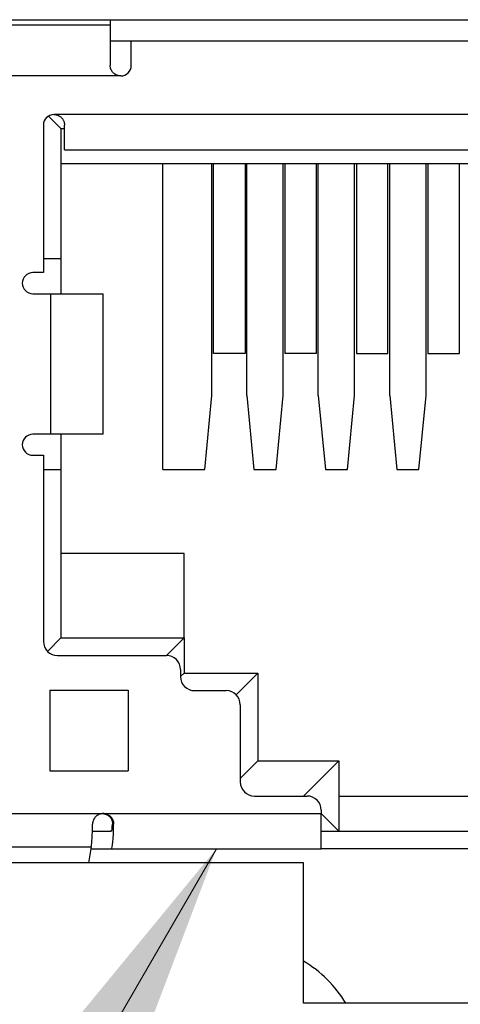
# Model space of a CAD drawing. Units: millimetres. Extents: x 34 to 1240, y 32 to 865.
# Drawn here: x 278 to 284, y 193 to 207 of the extents above; entities that cross this region are included whole.
import ezdxf

# ---------------------------------------------------------------- set-up
doc = ezdxf.new("R2010")
doc.units = ezdxf.units.MM
doc.header["$LTSCALE"] = 3
for name, color, linetype, lineweight in [('Visible Tangent Edges(TDC)', 179, 'Continuous', 25), ('表示ｴｯｼﾞ(TDC)', 7, 'Continuous', 25), ('記号(TDC)', 7, 'Continuous', 18)]:
    doc.layers.add(name, color=color, linetype=linetype, lineweight=lineweight)
doc.styles.add('TDC', font='txt')
doc.dimstyles.new('TDC$7', dxfattribs={"dimscale": 3, "dimtxt": 2.4, "dimasz": 2.5, "dimexe": 1, "dimexo": 1, "dimgap": 0.4, "dimtad": 1, "dimrnd": 1e-08, "dimdsep": 46, "dimtxsty": 'TDC', "dimcen": 0.09, "dimdle": 10, "dimclrd": 179, "dimclre": 179, "dimclrt": 179, "dimazin": 2, "dimtfac": 0.625, "dimtmove": 0, "dimatfit": 3, "dimfxl": 1, "dimtolj": 1, "dimlwd": 9, "dimlwe": 9, "dimarcsym": 0})

msp = doc.modelspace()

# ---------------------------------------------------------------- linework, layer by layer
at = {"layer": 'Visible Tangent Edges(TDC)'}
for p, q in [((277.9811, 206.9912), (279.4811, 206.9912)), ((279.6311, 206.2653), (277.7811, 206.2653)), ((290.7811, 205.7153), (278.6811, 205.7153)), ((278.6311, 203.1653), (278.6311, 201.1653)), ((277.7311, 195.7653), (279.3811, 195.7653)), ((279.3814, 195.7653), (282.4811, 195.7653)), ((279.5135, 195.6153), (279.5297, 195.6153)), ((277.751, 195.2923), (279.2112, 195.2923))]:
    msp.add_line(p, q, dxfattribs=at)
at = {"layer": '表示ｴｯｼﾞ(TDC)'}
for p, q in [((277.0311, 207.0653), (292.4311, 207.0653)), ((279.4811, 207.0653), (279.4811, 206.9912)), ((279.4811, 206.9912), (279.4811, 206.4153)), ((279.4811, 206.7653), (279.7811, 206.7653)), ((279.7811, 206.7653), (289.6811, 206.7653)), ((279.7811, 206.4153), (279.7811, 206.7653)), ((278.603, 205.6934), (278.7811, 205.5153)), ((278.5311, 205.5653), (278.5311, 203.4653)), ((278.7811, 205.5153), (278.7811, 203.6653)), ((278.7811, 205.5153), (278.8311, 205.5153)), ((278.8311, 205.2153), (278.8311, 205.5653)), ((278.8311, 205.2153), (290.6311, 205.2153)), ((290.6811, 205.0153), (278.7811, 205.0153)), ((280.2311, 200.6653), (280.2311, 205.0153)), ((280.9251, 201.7153), (280.9251, 205.0153)), ((280.9501, 202.3153), (280.9501, 205.0153)), ((281.4001, 205.0153), (281.4001, 202.3153)), ((281.4251, 201.7153), (281.4251, 205.0153)), ((281.9411, 201.7153), (281.9411, 205.0153)), ((281.9661, 205.0153), (281.9661, 202.3153)), ((282.4161, 202.3153), (282.4161, 205.0153)), ((282.4411, 201.7153), (282.4411, 205.0153)), ((282.9571, 201.7153), (282.9571, 205.0153)), ((282.9821, 205.0153), (282.9821, 202.3153)), ((283.4321, 202.3153), (283.4321, 205.0153)), ((283.4571, 201.7153), (283.4571, 205.0153)), ((283.9731, 201.7153), (283.9731, 205.0153)), ((283.9981, 205.0153), (283.9981, 202.3153)), ((284.4481, 202.3153), (284.4481, 205.0153)), ((278.5311, 203.6653), (278.7811, 203.6653)), ((278.7811, 203.6653), (278.7811, 203.1653)), ((278.5311, 203.4653), (278.3811, 203.4653)), ((278.3811, 203.1653), (278.6311, 203.1653)), ((278.6311, 203.1653), (279.3811, 203.1653)), ((279.3811, 201.1653), (279.3811, 203.1653)), ((281.4001, 202.3153), (280.9501, 202.3153)), ((282.4161, 202.3153), (281.9661, 202.3153)), ((282.9821, 202.3153), (283.4321, 202.3153)), ((283.9981, 202.3153), (284.4481, 202.3153)), ((280.8251, 200.6653), (280.9251, 201.7153)), ((281.4251, 201.7153), (281.5251, 200.6653)), ((281.8411, 200.6653), (281.9411, 201.7153)), ((282.4411, 201.7153), (282.5411, 200.6653)), ((282.8571, 200.6653), (282.9571, 201.7153)), ((283.4571, 201.7153), (283.5571, 200.6653)), ((283.8731, 200.6653), (283.9731, 201.7153)), ((278.6311, 201.1653), (278.3811, 201.1653)), ((279.3811, 201.1653), (278.6311, 201.1653)), ((278.7811, 201.1653), (278.7811, 200.6653)), ((278.3811, 200.8653), (278.5311, 200.8653)), ((278.5311, 200.8653), (278.5311, 198.2153)), ((278.5311, 200.6653), (278.7811, 200.6653)), ((278.7811, 200.6653), (278.7811, 198.2653)), ((280.2311, 200.6653), (280.8251, 200.6653)), ((281.5251, 200.6653), (281.8411, 200.6653)), ((282.5411, 200.6653), (282.8571, 200.6653)), ((283.5571, 200.6653), (283.8731, 200.6653)), ((280.5311, 199.4653), (278.7811, 199.4653)), ((280.5311, 198.2653), (280.5311, 199.4653)), ((278.5897, 198.0739), (278.7811, 198.2653)), ((278.7811, 198.2653), (280.5311, 198.2653)), ((280.2811, 198.0153), (280.5311, 198.2653)), ((280.5311, 198.2653), (280.5311, 197.7653)), ((278.7311, 198.0153), (280.2811, 198.0153)), ((280.4811, 197.8153), (280.4811, 197.7153)), ((280.4811, 197.7153), (280.5311, 197.7653)), ((280.5311, 197.7653), (281.5811, 197.7653)), ((281.2725, 197.4567), (281.5811, 197.7653)), ((281.5811, 197.7653), (281.5811, 196.5153)), ((278.6243, 197.5242), (278.6243, 196.3742)), ((278.6243, 197.5242), (279.7379, 197.5242)), ((279.7379, 197.5242), (279.7379, 196.3742)), ((280.6811, 197.5153), (281.1311, 197.5153)), ((281.3311, 197.3153), (281.3311, 196.2153)), ((281.5811, 196.5153), (281.3311, 196.2653)), ((281.5811, 196.5153), (282.7311, 196.5153)), ((282.7311, 196.5153), (282.2311, 196.0153)), ((282.7311, 196.5153), (282.7311, 195.5153)), ((278.6243, 196.3742), (279.7379, 196.3742)), ((281.5311, 196.0153), (282.2811, 196.0153)), ((282.7311, 196.0153), (286.7311, 196.0153)), ((282.4811, 195.8153), (282.4811, 195.7653)), ((282.4811, 195.2653), (282.4811, 195.7653)), ((282.4811, 195.7653), (282.7311, 195.5153)), ((279.2272, 195.5153), (279.487, 195.5153)), ((279.5017, 195.5153), (279.487, 195.5153)), ((282.4811, 195.5153), (282.7311, 195.5153)), ((282.7311, 195.5153), (286.7311, 195.5153)), ((279.2112, 195.2923), (279.1723, 195.0653)), ((279.2066, 195.2653), (279.5017, 195.2653)), ((279.5017, 195.2653), (282.4811, 195.2653)), ((286.9811, 195.2653), (282.4811, 195.2653)), ((282.2311, 195.0653), (277.0311, 195.0653)), ((282.2311, 193.0653), (282.2311, 195.0653)), ((287.2311, 193.0653), (282.2311, 193.0653))]:
    msp.add_line(p, q, dxfattribs=at)
for centre, radius, start, end in [((279.6311, 206.4153), 0.15, 270, 0), ((278.6811, 205.5653), 0.15, 90, 180), ((278.3811, 203.3153), 0.15, 90, 270), ((278.3811, 201.0153), 0.15, 90, 270), ((278.7311, 198.2153), 0.2, 180, 270), ((280.2811, 197.8153), 0.2, 0, 90), ((280.6811, 197.7153), 0.2, 180, 270), ((281.1311, 197.3153), 0.2, 0, 90), ((281.5311, 196.2153), 0.2, 180, 270), ((282.2811, 195.8153), 0.2, 0, 90), ((281.3311, 192.1653), 1.75, 30.94972, 59.05028)]:
    msp.add_arc(centre, radius, start, end, dxfattribs=at)
for centre, major_axis, ratio, start_param, end_param in [((279.3814, 195.6142), (0.0155, -0.1503), 0.9981172, 3.0405536, 3.2375141), ((279.3808, 195.6153), (-0.1503, 0), 0.9982744, 4.7089378, 4.7106634), ((279.3809, 195.6168), (0.1494, -0.0042), 0.9931228, 1.3970194, 1.5957327), ((279.2017, 195.7653), (0, 0.5), 0.0588235, 3.47189, 4.4076963), ((279.5017, 195.7653), (0, 0.25), 0.0588235, 3.1415927, 4.0688879), ((279.5017, 195.7653), (0, 0.5), 0.0588235, 3.1415927, 4.4076963)]:
    msp.add_ellipse(centre, major_axis=major_axis, ratio=ratio, start_param=start_param, end_param=end_param, dxfattribs=at)
for points, knots in [([(279.6311, 206.2653), (279.6213, 206.2653), (279.6115, 206.2663), (279.6018, 206.2682), (279.597, 206.2691), (279.5922, 206.2703), (279.5875, 206.2718), (279.5828, 206.2732), (279.5781, 206.2749), (279.5736, 206.2768), (279.5691, 206.2786), (279.5646, 206.2807), (279.5603, 206.2831), (279.5559, 206.2854), (279.5517, 206.2879), (279.5476, 206.2907), (279.5435, 206.2934), (279.5395, 206.2964), (279.5357, 206.2995), (279.5319, 206.3027), (279.5283, 206.306), (279.5248, 206.3095), (279.5213, 206.3129), (279.518, 206.3166), (279.5149, 206.3204), (279.5118, 206.3242), (279.5089, 206.3282), (279.5061, 206.3323), (279.5034, 206.3364), (279.5009, 206.3407), (279.4986, 206.345), (279.4963, 206.3494), (279.4942, 206.3538), (279.4923, 206.3583), (279.4905, 206.3628), (279.4889, 206.3674), (279.4875, 206.3721), (279.486, 206.3768), (279.4849, 206.3816), (279.4839, 206.3864), (279.483, 206.3912), (279.4823, 206.396), (279.4818, 206.4008), (279.4813, 206.4057), (279.4811, 206.4105), (279.4811, 206.4153)], [0, 0, 0, 0, 0.02945627, 0.02945627, 0.02945627, 0.04424855, 0.04424855, 0.04424855, 0.05902054, 0.05902054, 0.05902054, 0.07375993, 0.07375993, 0.07375993, 0.08857324, 0.08857324, 0.08857324, 0.1033991, 0.1033991, 0.1033991, 0.1181633, 0.1181633, 0.1181633, 0.13292631, 0.13292631, 0.13292631, 0.14776557, 0.14776557, 0.14776557, 0.16260565, 0.16260565, 0.16260565, 0.17737112, 0.17737112, 0.17737112, 0.19213636, 0.19213636, 0.19213636, 0.20697539, 0.20697539, 0.20697539, 0.22181602, 0.22181602, 0.22181602, 0.23658294, 0.23658294, 0.23658294, 0.23658294]), ([(278.6811, 205.7153), (278.686, 205.7153), (278.691, 205.7151), (278.6959, 205.7146), (278.7008, 205.7141), (278.7057, 205.7133), (278.7106, 205.7124), (278.7154, 205.7114), (278.7202, 205.7102), (278.7249, 205.7088), (278.7297, 205.7073), (278.7343, 205.7056), (278.7389, 205.7037), (278.7434, 205.7018), (278.7479, 205.6997), (278.7522, 205.6973), (278.7566, 205.695), (278.7609, 205.6924), (278.765, 205.6897), (278.7691, 205.6869), (278.773, 205.6839), (278.7768, 205.6808), (278.7806, 205.6776), (278.7843, 205.6743), (278.7878, 205.6708), (278.7912, 205.6672), (278.7946, 205.6635), (278.7977, 205.6597), (278.8008, 205.6558), (278.8037, 205.6518), (278.8064, 205.6477), (278.8092, 205.6436), (278.8117, 205.6393), (278.8139, 205.635), (278.8162, 205.6307), (278.8183, 205.6262), (278.8201, 205.6217), (278.8219, 205.6172), (278.8236, 205.6125), (278.8249, 205.6079), (278.8263, 205.6032), (278.8275, 205.5985), (278.8284, 205.5937), (278.8293, 205.589), (278.83, 205.5842), (278.8304, 205.5795), (278.8309, 205.5748), (278.8311, 205.57), (278.8311, 205.5653)], [0, 0, 0, 0, 0.01482102, 0.01482102, 0.01482102, 0.02964203, 0.02964203, 0.02964203, 0.04446174, 0.04446174, 0.04446174, 0.0592814, 0.0592814, 0.0592814, 0.07408787, 0.07408787, 0.07408787, 0.08888763, 0.08888763, 0.08888763, 0.10368747, 0.10368747, 0.10368747, 0.1184703, 0.1184703, 0.1184703, 0.1332439, 0.1332439, 0.1332439, 0.14801746, 0.14801746, 0.14801746, 0.16279128, 0.16279128, 0.16279128, 0.17754351, 0.17754351, 0.17754351, 0.19229282, 0.19229282, 0.19229282, 0.20704211, 0.20704211, 0.20704211, 0.22179166, 0.22179166, 0.22179166, 0.23652661, 0.23652661, 0.23652661, 0.23652661]), ([(279.3516, 195.7623), (279.3474, 195.7615), (279.3431, 195.7604), (279.339, 195.7592), (279.3348, 195.758), (279.3307, 195.7566), (279.3267, 195.755), (279.3186, 195.7519), (279.3108, 195.748), (279.3033, 195.7435), (279.2996, 195.7413), (279.296, 195.7388), (279.2925, 195.7363), (279.289, 195.7337), (279.2856, 195.731), (279.2823, 195.7282), (279.2791, 195.7253), (279.2759, 195.7223), (279.2729, 195.7192), (279.2699, 195.7161), (279.267, 195.7129), (279.2642, 195.7095), (279.2588, 195.7028), (279.2539, 195.6956), (279.2496, 195.6881), (279.2475, 195.6844), (279.2456, 195.6806), (279.2438, 195.6767), (279.242, 195.6727), (279.2404, 195.6688), (279.2389, 195.6647), (279.236, 195.6567), (279.2338, 195.6485), (279.2323, 195.6402), (279.2315, 195.6361), (279.2309, 195.6319), (279.2305, 195.6278), (279.2301, 195.6236), (279.2298, 195.6194), (279.2297, 195.6153)], [0, 0, 0, 0, 0.01300577, 0.01300577, 0.01300577, 0.02602496, 0.02602496, 0.02602496, 0.05206226, 0.05206226, 0.05206226, 0.06511473, 0.06511473, 0.06511473, 0.07813089, 0.07813089, 0.07813089, 0.09115139, 0.09115139, 0.09115139, 0.1042147, 0.1042147, 0.1042147, 0.13027546, 0.13027546, 0.13027546, 0.14331298, 0.14331298, 0.14331298, 0.15637936, 0.15637936, 0.15637936, 0.1824263, 0.1824263, 0.1824263, 0.1954711, 0.1954711, 0.1954711, 0.20853283, 0.20853283, 0.20853283, 0.20853283]), ([(279.3737, 195.7651), (279.3765, 195.765), (279.3792, 195.7648), (279.3819, 195.7645), (279.3869, 195.7639), (279.392, 195.7632), (279.3969, 195.7621), (279.4019, 195.7611), (279.4068, 195.7598), (279.4117, 195.7582), (279.4165, 195.7567), (279.4213, 195.7549), (279.426, 195.7529), (279.4306, 195.7509), (279.4352, 195.7486), (279.4396, 195.7461), (279.4441, 195.7436), (279.4484, 195.7409), (279.4526, 195.7379), (279.4567, 195.735), (279.4608, 195.7318), (279.4646, 195.7285), (279.4684, 195.7251), (279.472, 195.7216), (279.4755, 195.7179), (279.4789, 195.7142), (279.4821, 195.7103), (279.4852, 195.7063), (279.4882, 195.7023), (279.491, 195.6981), (279.4935, 195.6939), (279.4961, 195.6896), (279.4983, 195.6853), (279.5004, 195.6809), (279.5024, 195.6765), (279.5042, 195.6721), (279.5058, 195.6676), (279.5074, 195.6631), (279.5087, 195.6586), (279.5097, 195.6541), (279.5108, 195.6496), (279.5116, 195.6452), (279.5123, 195.6408), (279.5129, 195.6364), (279.5133, 195.6321), (279.5134, 195.6278), (279.5136, 195.6236), (279.5136, 195.6194), (279.5135, 195.6153)], [0.00709664, 0.00709664, 0.00709664, 0.00709664, 0.01524529, 0.01524529, 0.01524529, 0.03049507, 0.03049507, 0.03049507, 0.04574865, 0.04574865, 0.04574865, 0.06102893, 0.06102893, 0.06102893, 0.07629092, 0.07629092, 0.07629092, 0.09162101, 0.09162101, 0.09162101, 0.10695844, 0.10695844, 0.10695844, 0.12223069, 0.12223069, 0.12223069, 0.13756408, 0.13756408, 0.13756408, 0.15292527, 0.15292527, 0.15292527, 0.1682121, 0.1682121, 0.1682121, 0.18352351, 0.18352351, 0.18352351, 0.19889112, 0.19889112, 0.19889112, 0.21421242, 0.21421242, 0.21421242, 0.22948095, 0.22948095, 0.22948095, 0.24481005, 0.24481005, 0.24481005, 0.24481005]), ([(279.4109, 195.7623), (279.4193, 195.7606), (279.4276, 195.7581), (279.4356, 195.755), (279.4396, 195.7534), (279.4436, 195.7517), (279.4475, 195.7497), (279.4513, 195.7478), (279.4551, 195.7457), (279.4588, 195.7435), (279.4662, 195.739), (279.4731, 195.7339), (279.4797, 195.7282), (279.4829, 195.7254), (279.4861, 195.7224), (279.4891, 195.7192), (279.4921, 195.7161), (279.4949, 195.7128), (279.4976, 195.7095), (279.5003, 195.7061), (279.5028, 195.7027), (279.5052, 195.6991), (279.5076, 195.6955), (279.5098, 195.6919), (279.5119, 195.6881), (279.5139, 195.6843), (279.5158, 195.6805), (279.5175, 195.6765), (279.5193, 195.6726), (279.5208, 195.6686), (279.5221, 195.6646), (279.5235, 195.6606), (279.5247, 195.6565), (279.5257, 195.6524), (279.5267, 195.6483), (279.5275, 195.6442), (279.5281, 195.6401), (279.5287, 195.636), (279.5292, 195.6318), (279.5295, 195.6277), (279.5297, 195.6235), (279.5298, 195.6194), (279.5297, 195.6153)], [0, 0, 0, 0, 0.02584792, 0.02584792, 0.02584792, 0.03879761, 0.03879761, 0.03879761, 0.05174295, 0.05174295, 0.05174295, 0.07765977, 0.07765977, 0.07765977, 0.09068419, 0.09068419, 0.09068419, 0.10368606, 0.10368606, 0.10368606, 0.11662011, 0.11662011, 0.11662011, 0.12958539, 0.12958539, 0.12958539, 0.14260554, 0.14260554, 0.14260554, 0.15562567, 0.15562567, 0.15562567, 0.16859004, 0.16859004, 0.16859004, 0.18151128, 0.18151128, 0.18151128, 0.19445924, 0.19445924, 0.19445924, 0.20738761, 0.20738761, 0.20738761, 0.20738761])]:
    msp.add_open_spline(points, degree=3, knots=knots, dxfattribs=at)

# ---------------------------------------------------------------- leaders
at = {"layer": '記号(TDC)', "color": 179, "linetype": 'Continuous', "lineweight": 9, "annotation_type": 0, "has_hookline": 1, "hookline_direction": 1}
for points, text_width in [([(325.3311, 202.8153), (303.2334, 120.7256), (295.7334, 120.7256)], 74.1198), ([(361.4811, 199.5153), (333.7954, 97.3847), (326.2954, 97.3847)], 50.8751), ([(280.9914, 195.2653), (263.6704, 165.3496), (256.1704, 165.3496)], 60.2315)]:
    msp.add_leader(points, dimstyle='TDC$7', override={"dimgap": 0, "dimtad": 1}, dxfattribs=dict(at, text_width=text_width))

doc.saveas('drawing.dxf')
